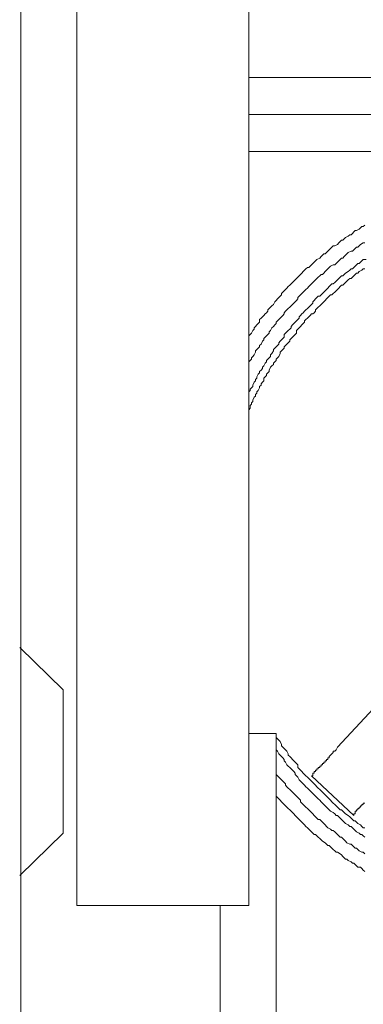
# Model space of a CAD drawing. Units: inches. Extents: x -283 to 363, y -390 to 77.
# Drawn here: x 25 to 37, y -215 to -181 of the extents above; entities that cross this region are included whole.
import ezdxf

# ---------------------------------------------------------------- set-up
doc = ezdxf.new("R2010")
doc.units = ezdxf.units.IN
doc.header["$MEASUREMENT"] = 0
doc.layers.add('图层 1', color=7, linetype='Continuous')

msp = doc.modelspace()

# ---------------------------------------------------------------- linework, layer by layer
at = {"layer": '图层 1', "color": 7, "lineweight": 9}
for points in [[(24.579, -243.938), (24.579, -137.787)], [(32.578, -169.848), (32.578, -211.924)], [(26.542, -211.924), (26.542, -171.859)], [(55.558, -182.883), (32.578, -182.883)], [(32.578, -184.175), (54.219, -184.175)], [(54.219, -185.471), (32.578, -185.471)], [(36.645, -188.058), (36.597, -188.107), (36.549, -188.107), (36.499, -188.155), (36.453, -188.203), (36.357, -188.25), (36.307, -188.25), (36.261, -188.297), (36.213, -188.346), (36.165, -188.394), (36.12, -188.394), (36.069, -188.442), (35.973, -188.49), (35.928, -188.537), (35.877, -188.585), (35.832, -188.585), (35.784, -188.633), (35.736, -188.681), (35.688, -188.73), (35.594, -188.778), (35.544, -188.778), (35.493, -188.824), (35.448, -188.872), (35.4, -188.921), (35.352, -188.969), (35.301, -189.017), (35.256, -189.065), (35.208, -189.065), (35.16, -189.112), (35.114, -189.161), (35.066, -189.21), (34.968, -189.257), (34.922, -189.305), (34.872, -189.353), (34.826, -189.398), (34.778, -189.448), (34.73, -189.496), (34.68, -189.544), (34.634, -189.544), (34.584, -189.592), (34.538, -189.641), (34.49, -189.688), (34.442, -189.736), (34.397, -189.784), (34.346, -189.832), (34.298, -189.88), (34.25, -189.929), (34.205, -189.974), (34.154, -190.022), (34.109, -190.069), (34.063, -190.118), (34.013, -190.166), (33.962, -190.214), (33.917, -190.264), (33.869, -190.31), (33.821, -190.358), (33.775, -190.406), (33.725, -190.456), (33.725, -190.504), (33.674, -190.552), (33.629, -190.597), (33.583, -190.647), (33.533, -190.695), (33.487, -190.743), (33.439, -190.84), (33.391, -190.885), (33.341, -190.933), (33.295, -190.981), (33.247, -191.029), (33.247, -191.077), (33.199, -191.128), (33.149, -191.173), (33.103, -191.223), (33.053, -191.269), (33.007, -191.317), (32.957, -191.367), (32.957, -191.463), (32.911, -191.511), (32.863, -191.559), (32.815, -191.607), (32.77, -191.655), (32.77, -191.703), (32.719, -191.749), (32.674, -191.845), (32.623, -191.893), (32.578, -191.941), (32.578, -191.989)], [(36.645, -188.681), (36.597, -188.681), (36.499, -188.73), (36.453, -188.778), (36.405, -188.824), (36.357, -188.824), (36.307, -188.872), (36.261, -188.921), (36.213, -188.969), (36.165, -188.969), (36.069, -189.017), (36.021, -189.065), (35.973, -189.112), (35.928, -189.161), (35.877, -189.21), (35.832, -189.21), (35.784, -189.257), (35.736, -189.305), (35.688, -189.353), (35.64, -189.398), (35.594, -189.448), (35.544, -189.448), (35.448, -189.496), (35.4, -189.544), (35.352, -189.592), (35.301, -189.641), (35.256, -189.688), (35.208, -189.736), (35.16, -189.784), (35.114, -189.784), (35.066, -189.832), (35.018, -189.88), (34.968, -189.929), (34.922, -189.974), (34.872, -190.022), (34.826, -190.069), (34.778, -190.118), (34.73, -190.166), (34.68, -190.214), (34.634, -190.264), (34.584, -190.31), (34.538, -190.358), (34.49, -190.406), (34.442, -190.456), (34.397, -190.504), (34.346, -190.552), (34.298, -190.597), (34.298, -190.647), (34.25, -190.695), (34.205, -190.743), (34.154, -190.791), (34.109, -190.84), (34.063, -190.885), (34.013, -190.933), (33.962, -190.981), (33.917, -191.029), (33.869, -191.077), (33.821, -191.128), (33.821, -191.173), (33.775, -191.223), (33.725, -191.269), (33.674, -191.317), (33.629, -191.367), (33.583, -191.416), (33.533, -191.463), (33.533, -191.511), (33.487, -191.559), (33.439, -191.607), (33.391, -191.655), (33.341, -191.749), (33.295, -191.796), (33.295, -191.845), (33.247, -191.893), (33.199, -191.941), (33.149, -191.989), (33.103, -192.037), (33.103, -192.084), (33.053, -192.132), (33.007, -192.228), (32.957, -192.276), (32.957, -192.323), (32.911, -192.371), (32.863, -192.419), (32.815, -192.468), (32.815, -192.515), (32.77, -192.611), (32.719, -192.659), (32.674, -192.707), (32.674, -192.755), (32.623, -192.803), (32.578, -192.852), (32.578, -192.947)], [(36.693, -189.257), (36.597, -189.257), (36.549, -189.305), (36.499, -189.353), (36.453, -189.398), (36.405, -189.398), (36.357, -189.448), (36.307, -189.496), (36.261, -189.544), (36.213, -189.592), (36.165, -189.592), (36.12, -189.641), (36.069, -189.688), (35.973, -189.736), (35.928, -189.784), (35.877, -189.832), (35.832, -189.832), (35.784, -189.88), (35.736, -189.929), (35.688, -189.974), (35.64, -190.022), (35.594, -190.069), (35.544, -190.118), (35.493, -190.118), (35.448, -190.166), (35.4, -190.214), (35.352, -190.264), (35.301, -190.31), (35.256, -190.358), (35.208, -190.406), (35.16, -190.456), (35.114, -190.504), (35.066, -190.552), (35.018, -190.552), (34.968, -190.597), (34.922, -190.647), (34.872, -190.695), (34.826, -190.743), (34.826, -190.791), (34.778, -190.84), (34.73, -190.885), (34.68, -190.933), (34.634, -190.981), (34.584, -191.029), (34.538, -191.077), (34.49, -191.128), (34.442, -191.173), (34.397, -191.223), (34.346, -191.269), (34.346, -191.317), (34.298, -191.367), (34.25, -191.416), (34.205, -191.463), (34.154, -191.511), (34.109, -191.559), (34.063, -191.607), (34.063, -191.655), (34.013, -191.703), (33.962, -191.749), (33.917, -191.796), (33.869, -191.845), (33.821, -191.893), (33.821, -191.989), (33.775, -192.037), (33.725, -192.084), (33.674, -192.132), (33.629, -192.18), (33.629, -192.228), (33.583, -192.276), (33.533, -192.323), (33.487, -192.371), (33.439, -192.419), (33.439, -192.468), (33.391, -192.563), (33.341, -192.611), (33.341, -192.659), (33.295, -192.707), (33.247, -192.755), (33.199, -192.803), (33.199, -192.852), (33.149, -192.9), (33.103, -192.995), (33.053, -193.043), (33.053, -193.091), (33.007, -193.14), (32.957, -193.188), (32.957, -193.235), (32.911, -193.282), (32.863, -193.379), (32.863, -193.427), (32.815, -193.475), (32.815, -193.52), (32.77, -193.568), (32.719, -193.666), (32.719, -193.714), (32.674, -193.762), (32.623, -193.808), (32.623, -193.858), (32.578, -193.906), (32.578, -194.003)], [(36.645, -189.592), (36.597, -189.592), (36.549, -189.641), (36.453, -189.688), (36.405, -189.736), (36.357, -189.736), (36.307, -189.784), (36.261, -189.832), (36.213, -189.88), (36.165, -189.929), (36.12, -189.929), (36.069, -189.974), (36.021, -190.022), (35.973, -190.069), (35.928, -190.118), (35.877, -190.166), (35.832, -190.166), (35.784, -190.214), (35.736, -190.264), (35.688, -190.31), (35.64, -190.358), (35.594, -190.406), (35.544, -190.456), (35.493, -190.504), (35.448, -190.504), (35.4, -190.552), (35.352, -190.597), (35.301, -190.647), (35.256, -190.695), (35.208, -190.743), (35.16, -190.791), (35.114, -190.84), (35.066, -190.885), (35.018, -190.933), (34.968, -190.981), (34.922, -191.029), (34.922, -191.077), (34.872, -191.128), (34.826, -191.173), (34.778, -191.173), (34.73, -191.223), (34.68, -191.269), (34.634, -191.317), (34.584, -191.367), (34.538, -191.416), (34.538, -191.463), (34.49, -191.511), (34.442, -191.559), (34.397, -191.607), (34.346, -191.655), (34.298, -191.703), (34.25, -191.749), (34.25, -191.845), (34.205, -191.893), (34.154, -191.941), (34.109, -191.989), (34.063, -192.037), (34.013, -192.084), (34.013, -192.132), (33.962, -192.18), (33.917, -192.228), (33.869, -192.276), (33.821, -192.323), (33.821, -192.371), (33.775, -192.419), (33.725, -192.468), (33.674, -192.515), (33.674, -192.563), (33.629, -192.659), (33.583, -192.707), (33.533, -192.755), (33.533, -192.803), (33.487, -192.852), (33.439, -192.9), (33.439, -192.947), (33.391, -192.995), (33.341, -193.043), (33.295, -193.14), (33.295, -193.188), (33.247, -193.235), (33.199, -193.282), (33.199, -193.33), (33.149, -193.379), (33.103, -193.427), (33.103, -193.52), (33.053, -193.568), (33.007, -193.618), (33.007, -193.666), (32.957, -193.714), (32.957, -193.762), (32.911, -193.858), (32.863, -193.906), (32.863, -193.955), (32.815, -194.003), (32.815, -194.051), (32.77, -194.095), (32.719, -194.192), (32.719, -194.24), (32.674, -194.288), (32.674, -194.338), (32.623, -194.384), (32.623, -194.48), (32.578, -194.53), (32.578, -194.578)], [(24.534, -202.868), (26.065, -204.355)], [(38.368, -203.488), (35.688, -206.366)], [(26.065, -204.355), (26.065, -209.382)], [(32.578, -205.884), (33.533, -205.884)], [(33.533, -205.884), (33.533, -217.915)], [(33.533, -206.03), (33.583, -206.079), (33.629, -206.126), (33.674, -206.172), (33.725, -206.27), (33.725, -206.318), (33.775, -206.366), (33.821, -206.412), (33.869, -206.46), (33.917, -206.508), (33.962, -206.606), (33.962, -206.654), (34.013, -206.702), (34.063, -206.748), (34.109, -206.798), (34.154, -206.846), (34.205, -206.894), (34.25, -206.939), (34.298, -206.987), (34.298, -207.083), (34.346, -207.131), (34.397, -207.179), (34.442, -207.227), (34.49, -207.276), (34.538, -207.323), (34.584, -207.371), (34.634, -207.419), (34.68, -207.468), (34.73, -207.515), (34.778, -207.564), (34.826, -207.611), (34.872, -207.659), (34.922, -207.707), (34.968, -207.755), (35.018, -207.803), (35.066, -207.851), (35.114, -207.898), (35.16, -207.946), (35.208, -207.995), (35.256, -208.043), (35.301, -208.091), (35.352, -208.138), (35.4, -208.185), (35.448, -208.233), (35.493, -208.282), (35.544, -208.33), (35.594, -208.379), (35.64, -208.426), (35.688, -208.474), (35.736, -208.522), (35.784, -208.57), (35.832, -208.57), (35.877, -208.618), (35.928, -208.666), (35.973, -208.713), (36.069, -208.761), (36.12, -208.809), (36.165, -208.857), (36.213, -208.905), (36.261, -208.953), (36.307, -208.953), (36.357, -209.002), (36.405, -209.05), (36.499, -209.098), (36.549, -209.146), (36.597, -209.194), (36.645, -209.194)], [(33.533, -206.46), (33.583, -206.508), (33.629, -206.606), (33.674, -206.654), (33.725, -206.702), (33.775, -206.748), (33.821, -206.798), (33.821, -206.846), (33.869, -206.894), (33.917, -206.987), (33.962, -207.034), (34.013, -207.083), (34.063, -207.131), (34.109, -207.179), (34.154, -207.227), (34.205, -207.276), (34.205, -207.323), (34.25, -207.371), (34.298, -207.419), (34.346, -207.515), (34.397, -207.564), (34.442, -207.611), (34.49, -207.659), (34.538, -207.707), (34.584, -207.755), (34.634, -207.803), (34.68, -207.851), (34.73, -207.898), (34.778, -207.946), (34.826, -207.995), (34.872, -208.043), (34.922, -208.091), (34.968, -208.138), (35.018, -208.185), (35.066, -208.233), (35.114, -208.282), (35.16, -208.33), (35.208, -208.379), (35.256, -208.426), (35.301, -208.474), (35.352, -208.522), (35.4, -208.57), (35.448, -208.618), (35.544, -208.666), (35.594, -208.713), (35.64, -208.761), (35.688, -208.761), (35.736, -208.809), (35.784, -208.857), (35.832, -208.905), (35.877, -208.953), (35.928, -209.002), (35.973, -209.05), (36.069, -209.098), (36.12, -209.146), (36.165, -209.146), (36.213, -209.194), (36.261, -209.242), (36.307, -209.289), (36.357, -209.337), (36.453, -209.382), (36.499, -209.431), (36.549, -209.431), (36.597, -209.479), (36.645, -209.527)], [(34.778, -207.371), (34.826, -207.371), (34.826, -207.323), (34.826, -207.276), (34.872, -207.276), (34.872, -207.227), (34.922, -207.227), (34.922, -207.179), (34.968, -207.179), (34.968, -207.131), (35.018, -207.131), (35.018, -207.083), (35.066, -207.083), (35.066, -207.034), (35.114, -207.034), (35.114, -206.987), (35.16, -206.987), (35.16, -206.939), (35.208, -206.939), (35.208, -206.894), (35.256, -206.894), (35.256, -206.846), (35.301, -206.846), (35.301, -206.798), (35.352, -206.798), (35.352, -206.748), (35.4, -206.748), (35.4, -206.702), (35.448, -206.654), (35.493, -206.606), (35.544, -206.556), (35.544, -206.508), (35.594, -206.508), (35.64, -206.46), (35.688, -206.366)], [(33.533, -207.323), (33.583, -207.371), (33.629, -207.419), (33.674, -207.468), (33.725, -207.515), (33.775, -207.564), (33.821, -207.611), (33.869, -207.659), (33.869, -207.707), (33.917, -207.755), (33.962, -207.803), (34.013, -207.851), (34.063, -207.898), (34.109, -207.946), (34.154, -207.995), (34.205, -208.043), (34.25, -208.091), (34.298, -208.138), (34.346, -208.185), (34.397, -208.233), (34.397, -208.282), (34.442, -208.33), (34.49, -208.379), (34.538, -208.426), (34.584, -208.474), (34.634, -208.522), (34.68, -208.57), (34.73, -208.618), (34.778, -208.666), (34.826, -208.713), (34.872, -208.761), (34.922, -208.809), (34.968, -208.857), (35.018, -208.905), (35.066, -208.905), (35.114, -208.953), (35.16, -209.002), (35.208, -209.05), (35.256, -209.098), (35.301, -209.146), (35.352, -209.194), (35.448, -209.242), (35.493, -209.289), (35.544, -209.289), (35.594, -209.337), (35.64, -209.382), (35.688, -209.431), (35.736, -209.479), (35.784, -209.527), (35.832, -209.527), (35.877, -209.577), (35.928, -209.623), (35.973, -209.671), (36.021, -209.719), (36.12, -209.769), (36.165, -209.769), (36.213, -209.817), (36.261, -209.864), (36.307, -209.912), (36.357, -209.912), (36.405, -209.96), (36.453, -210.008), (36.549, -210.056), (36.597, -210.056), (36.645, -210.105)], [(34.778, -207.371), (36.261, -208.761)], [(33.533, -208.091), (33.583, -208.138), (33.629, -208.185), (33.674, -208.233), (33.725, -208.282), (33.775, -208.33), (33.821, -208.379), (33.869, -208.426), (33.917, -208.474), (33.962, -208.522), (34.013, -208.57), (34.063, -208.618), (34.109, -208.666), (34.154, -208.713), (34.205, -208.761), (34.25, -208.809), (34.298, -208.857), (34.346, -208.905), (34.397, -208.953), (34.442, -209.002), (34.49, -209.05), (34.538, -209.098), (34.584, -209.146), (34.634, -209.194), (34.68, -209.242), (34.73, -209.289), (34.778, -209.337), (34.826, -209.382), (34.872, -209.431), (34.922, -209.431), (34.968, -209.479), (35.018, -209.527), (35.066, -209.577), (35.114, -209.623), (35.16, -209.671), (35.256, -209.719), (35.301, -209.769), (35.352, -209.817), (35.4, -209.817), (35.448, -209.864), (35.493, -209.912), (35.544, -209.96), (35.594, -210.008), (35.64, -210.056), (35.688, -210.056), (35.784, -210.105), (35.832, -210.15), (35.877, -210.2), (35.928, -210.248), (35.973, -210.296), (36.021, -210.296), (36.069, -210.344), (36.165, -210.392), (36.213, -210.438), (36.261, -210.438), (36.307, -210.488), (36.357, -210.534), (36.405, -210.582), (36.499, -210.582), (36.549, -210.63), (36.597, -210.678), (36.645, -210.726)], [(36.261, -208.761), (36.261, -208.713), (36.307, -208.713), (36.307, -208.666), (36.307, -208.618), (36.357, -208.618), (36.357, -208.57), (36.405, -208.57), (36.405, -208.522), (36.453, -208.522), (36.453, -208.474), (36.499, -208.474), (36.499, -208.426), (36.549, -208.426), (36.549, -208.379), (36.597, -208.379), (36.597, -208.33), (36.645, -208.33)], [(26.065, -209.382), (24.534, -210.87)], [(26.542, -209.912), (26.542, -211.924)], [(32.578, -211.924), (26.542, -211.924)], [(31.57, -217.915), (31.57, -211.924)]]:
    msp.add_lwpolyline(points, dxfattribs=at)

doc.saveas('drawing.dxf')
